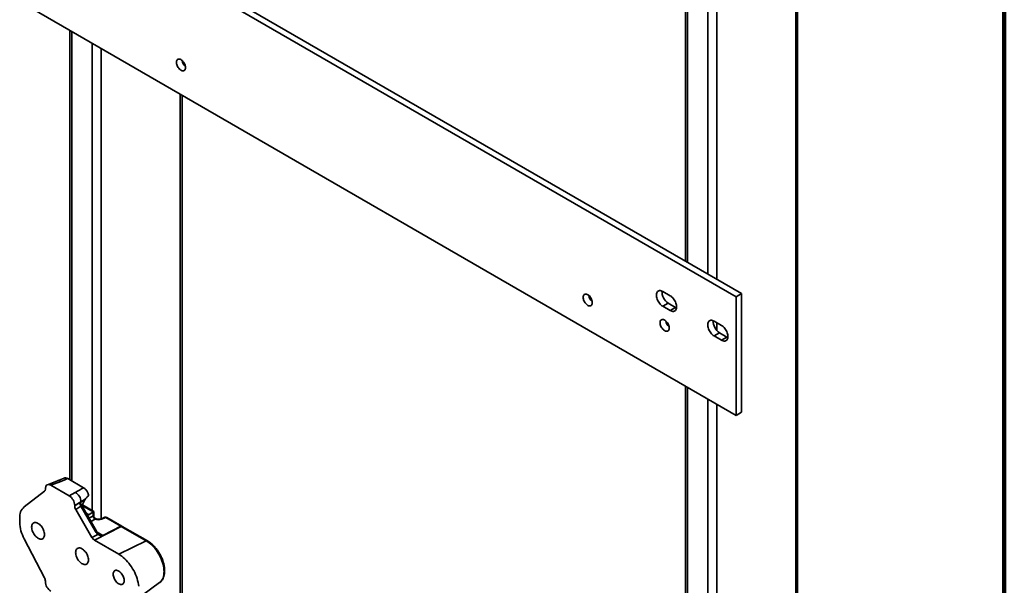
# Model space of a CAD drawing. Units: inches. Extents: x 0.2 to 8.4, y 0.1 to 10.9.
# Drawn here: x 6.9 to 8.4, y 7.5 to 8.3 of the extents above; entities that cross this region are included whole.
import ezdxf

# ---------------------------------------------------------------- set-up
doc = ezdxf.new("R2010")
doc.units = ezdxf.units.IN
doc.header["$MEASUREMENT"] = 0

msp = doc.modelspace()

# ---------------------------------------------------------------- linework, layer by layer
at = {"color": 7, "linetype": 'Continuous', "lineweight": 100}
msp.add_line((8.3984375, 0.0625), (8.3984375, 10.9375), dxfattribs=at)
at = {"color": 7, "linetype": 'Continuous', "lineweight": 35}
for p, q in [((8.08416464, 8.9398898), (8.08416464, 5.88424098)), ((8.08691052, 5.88806789), (8.08691052, 8.94371671)), ((7.91790033, 8.89269121), (7.91790033, 7.98459949)), ((7.9206462, 8.88886429), (7.9206462, 7.98301433)), ((7.95158212, 8.87100537), (7.95158212, 7.9651554)), ((7.96484037, 8.87100537), (7.96484037, 7.95750158)), ((7.99411901, 7.9310321), (6.93345884, 8.54333818)), ((8.00240542, 7.93581574), (6.94174525, 8.54812182)), ((6.93345884, 8.36471988), (7.99411901, 7.75241379)), ((6.98982268, 8.33218173), (6.98982268, 7.65520697)), ((6.99256855, 8.33059657), (6.99256855, 7.65362181)), ((7.02350447, 8.31273764), (7.02350447, 7.60915305)), ((7.03676272, 8.30508382), (7.03676272, 7.5966543)), ((7.15883287, 8.28666877), (7.15883287, 8.28701439)), ((7.15608699, 8.23619938), (7.15608699, 6.42000881)), ((7.15883287, 6.42383572), (7.15883287, 8.23461422)), ((7.89468212, 7.93261757), (7.88363358, 7.93899576)), ((7.99411901, 7.9310321), (8.00240542, 7.93581574)), ((7.99411901, 7.75241379), (7.99411901, 7.9310321)), ((8.00240542, 7.75719743), (8.00240542, 7.93581574)), ((7.89191999, 7.92145211), (7.88363358, 7.91666847)), ((7.88363358, 7.91666847), (7.89468212, 7.91029028)), ((7.89191999, 7.92145211), (7.90296853, 7.91507393)), ((7.90296853, 7.91507393), (7.89468212, 7.91029028)), ((7.90296853, 7.91507393), (7.90426241, 7.91442742)), ((7.97202193, 7.88797025), (7.96097338, 7.89434844)), ((7.96484037, 7.89211608), (7.96484037, 7.88059084)), ((7.96925979, 7.8768048), (7.96097338, 7.87202115)), ((7.96097338, 7.87202115), (7.97202193, 7.86564297)), ((7.96925979, 7.8768048), (7.98030834, 7.87042661)), ((7.98030834, 7.87042661), (7.97202193, 7.86564297)), ((7.98030834, 7.87042661), (7.98160222, 7.8697801)), ((7.91790033, 7.79641391), (7.91790033, 7.11783774)), ((7.9206462, 7.79482875), (7.9206462, 7.11625258)), ((7.95158212, 7.77696982), (7.95158212, 7.07338522)), ((7.96484037, 7.76931599), (7.96484037, 7.06088648)), ((7.99411901, 7.75241379), (8.00240542, 7.75719743)), ((6.97094815, 7.6538764), (6.95573733, 7.64792135)), ((6.97594253, 7.65291347), (6.96104867, 7.64708251)), ((6.96104867, 7.64708251), (6.98873309, 7.63110064)), ((6.98125211, 7.65792037), (6.97094673, 7.65387584)), ((6.98657036, 7.65708449), (7.01017442, 7.64345815)), ((6.920795, 7.61455634), (6.95146465, 7.63807046)), ((6.95279379, 7.64144466), (6.95279379, 7.64231553)), ((6.98873309, 7.63110064), (6.99788759, 7.63638525)), ((7.00614247, 7.62208739), (6.99698797, 7.61680277)), ((6.99698797, 7.61620906), (7.00614247, 7.62208739)), ((6.99698797, 7.61680277), (6.99698797, 7.61620906)), ((7.00638095, 7.61578137), (6.99859983, 7.61078492)), ((7.01286745, 7.6258166), (7.00479781, 7.62063488)), ((7.02854973, 7.57738391), (7.00638095, 7.61578137)), ((7.02974621, 7.57807447), (7.00757743, 7.61647193)), ((7.02473485, 7.60712195), (7.0082985, 7.61661045)), ((7.02586841, 7.60778837), (7.00866696, 7.61771856)), ((7.01337285, 7.62653998), (7.01286745, 7.6258166)), ((6.99859983, 7.61078492), (7.02299746, 7.56852698)), ((7.01400121, 7.60534561), (7.01843365, 7.60278682)), ((7.01843365, 7.60278682), (7.02473485, 7.60712195)), ((7.01862001, 7.59734562), (7.02495452, 7.60100235)), ((7.02495452, 7.60100235), (7.02495452, 7.60726095)), ((7.02586841, 7.6006077), (7.02586841, 7.60778837)), ((6.91412389, 7.59124169), (6.91412389, 7.59762091)), ((7.02770615, 7.59623639), (7.02137163, 7.59257967)), ((7.02858891, 7.59678179), (7.02782169, 7.59722469)), ((7.04228912, 7.59881789), (7.03575794, 7.59626093)), ((7.04395391, 7.59849692), (7.03742273, 7.59593995)), ((7.03936998, 7.57153552), (7.06645439, 7.58550766)), ((7.0666597, 7.5853877), (7.03957528, 7.57141556)), ((7.06645439, 7.58550766), (7.04395391, 7.59849692)), ((7.06816662, 7.58557422), (7.04566614, 7.59856347)), ((7.10666423, 7.56332508), (7.06876367, 7.58520461)), ((7.02299746, 7.56852698), (7.03191056, 7.57312502)), ((7.06705144, 7.58513806), (7.02688885, 7.56441921)), ((7.03082274, 7.57646973), (7.03936998, 7.57153552)), ((7.104952, 7.56325853), (7.06705144, 7.58513806)), ((6.95146465, 7.50767941), (6.920795, 7.56660396)), ((7.02688885, 7.56441921), (7.06327923, 7.54341149)), ((7.104952, 7.56325853), (7.06327923, 7.54341149)), ((6.95279379, 7.50189975), (6.95279379, 7.50277062)), ((7.08605002, 7.47195141), (7.1249904, 7.50037336)), ((7.12492787, 7.50032802), (7.1249904, 7.50037336))]:
    msp.add_line(p, q, dxfattribs=at)
at = {"color": 7, "linetype": 'Continuous', "lineweight": 35, "flags": 128}
for points in [[(7.16409719, 8.27622977), (7.16400777, 8.27756052), (7.16374181, 8.27896004), (7.16330622, 8.2803921), (7.16271227, 8.2818196), (7.16197534, 8.28320558), (7.16111453, 8.28451412), (7.16015212, 8.28571135), (7.15911303, 8.28676626), (7.15802419, 8.28765153), (7.1569138, 8.28834422), (7.1558106, 8.2888264), (7.15474318, 8.28908557), (7.15373918, 8.28911504), (7.1528246, 8.28891402), (7.15202313, 8.28848774), (7.15135552, 8.28784722), (7.15083908, 8.28700907), (7.15048716, 8.28599498), (7.1503089, 8.28483122), (7.1503089, 8.28354794), (7.15048716, 8.28217836), (7.15083908, 8.28075796), (7.15135552, 8.27932353), (7.15202313, 8.27791222), (7.1528246, 8.27656057), (7.15373918, 8.27530361), (7.15474318, 8.27417387), (7.1558106, 8.27320063), (7.1569138, 8.27240909), (7.15802419, 8.27181974), (7.15911303, 8.27144786), (7.16015212, 8.27130307), (7.16111453, 8.27138912), (7.16197534, 8.27170379), (7.16271227, 8.27223893), (7.16330622, 8.27298067), (7.16374181, 8.2739098), (7.16400777, 8.27500227), (7.16409719, 8.27622977)], [(7.76348067, 7.93021305), (7.76357009, 7.9288823), (7.76383604, 7.92748278), (7.76427163, 7.92605072), (7.76486559, 7.92462322), (7.76560251, 7.92323725), (7.76646333, 7.9219287), (7.76742574, 7.92073147), (7.76846482, 7.91967656), (7.76955366, 7.9187913), (7.77066406, 7.9180986), (7.77176725, 7.91761643), (7.77283468, 7.91735725), (7.77383868, 7.91732779), (7.77475326, 7.9175288), (7.77555473, 7.91795508), (7.77622233, 7.9185956), (7.77673878, 7.91943375), (7.77709069, 7.92044784), (7.77726896, 7.9216116), (7.77726896, 7.92289489), (7.77709069, 7.92426446), (7.77673878, 7.92568486), (7.77622233, 7.92711929), (7.77555473, 7.92853061), (7.77475326, 7.92988225), (7.77383868, 7.93113921), (7.77283468, 7.93226895), (7.77176725, 7.93324219), (7.77066406, 7.93403373), (7.76955366, 7.93462308), (7.76846482, 7.93499496), (7.76742574, 7.93513975), (7.76646333, 7.9350537), (7.76560251, 7.93473903), (7.76486559, 7.93420389), (7.76427163, 7.93346215), (7.76383604, 7.93253302), (7.76357009, 7.93144055), (7.76348067, 7.93021305)], [(7.88363358, 7.93899576), (7.88231719, 7.93965172), (7.88102533, 7.94008749), (7.87978205, 7.94029498), (7.87861051, 7.9402703), (7.87753255, 7.94001393), (7.87656824, 7.93953063), (7.87573554, 7.93882941), (7.87504997, 7.93792333), (7.8745243, 7.93682927), (7.87416831, 7.93556761), (7.87398864, 7.93416185), (7.87398864, 7.93263819), (7.87416831, 7.93102499), (7.8745243, 7.92935232), (7.87504997, 7.92765133), (7.87573554, 7.9259537), (7.87656824, 7.92429107), (7.87753255, 7.9226944), (7.87861051, 7.92119344), (7.87978205, 7.91981614), (7.88102533, 7.91858816), (7.88231719, 7.91753239), (7.88363358, 7.91666847)], [(7.89468212, 7.91029028), (7.89599851, 7.90963433), (7.89729038, 7.90919855), (7.89853366, 7.90899106), (7.89970519, 7.90901574), (7.90078315, 7.90927212), (7.90174746, 7.90975541), (7.90258016, 7.91045663), (7.90326573, 7.91136271), (7.90379141, 7.91245677), (7.90414739, 7.91371843), (7.90432706, 7.91512419), (7.90432706, 7.91664786), (7.90414739, 7.91826105), (7.90379141, 7.91993373), (7.90326573, 7.92163472), (7.90258016, 7.92333234), (7.90174746, 7.92499497), (7.90078315, 7.92659164), (7.89970519, 7.92809261), (7.89853366, 7.92946991), (7.89729038, 7.93069788), (7.89599851, 7.93175366), (7.89468212, 7.93261757)], [(7.87949038, 7.89194859), (7.8795798, 7.89061784), (7.87984575, 7.88921831), (7.88028134, 7.88778625), (7.88087529, 7.88635875), (7.88161222, 7.88497278), (7.88247304, 7.88366423), (7.88343545, 7.882467), (7.88447453, 7.88141209), (7.88556337, 7.88052683), (7.88667377, 7.87983414), (7.88777696, 7.87935196), (7.88884438, 7.87909278), (7.88984839, 7.87906332), (7.89076297, 7.87926433), (7.89156444, 7.87969062), (7.89223204, 7.88033113), (7.89274849, 7.88116929), (7.8931004, 7.88218338), (7.89327866, 7.88334713), (7.89327866, 7.88463042), (7.8931004, 7.886), (7.89274849, 7.8874204), (7.89223204, 7.88885483), (7.89156444, 7.89026614), (7.89076297, 7.89161778), (7.88984839, 7.89287475), (7.88884438, 7.89400448), (7.88777696, 7.89497772), (7.88667377, 7.89576927), (7.88556337, 7.89635861), (7.88447453, 7.8967305), (7.88343545, 7.89687529), (7.88247304, 7.89678923), (7.88161222, 7.89647456), (7.88087529, 7.89593943), (7.88028134, 7.89519769), (7.87984575, 7.89426855), (7.8795798, 7.89317609), (7.87949038, 7.89194859)], [(7.96097338, 7.89434844), (7.959657, 7.8950044), (7.95836513, 7.89544018), (7.95712185, 7.89564766), (7.95595032, 7.89562299), (7.95487236, 7.89536661), (7.95390805, 7.89488331), (7.95307535, 7.89418209), (7.95238978, 7.89327601), (7.9518641, 7.89218195), (7.95150811, 7.89092029), (7.95132845, 7.88951454), (7.95132845, 7.88799087), (7.95150811, 7.88637767), (7.9518641, 7.884705), (7.95238978, 7.88300401), (7.95307535, 7.88130638), (7.95390805, 7.87964375), (7.95487236, 7.87804708), (7.95595032, 7.87654612), (7.95712185, 7.87516882), (7.95836513, 7.87394084), (7.959657, 7.87288507), (7.96097338, 7.87202115)], [(7.97202193, 7.86564297), (7.97333832, 7.86498701), (7.97463018, 7.86455123), (7.97587346, 7.86434375), (7.97704499, 7.86436842), (7.97812295, 7.8646248), (7.97908727, 7.8651081), (7.97991996, 7.86580932), (7.98060554, 7.8667154), (7.98113121, 7.86780945), (7.9814872, 7.86907111), (7.98166687, 7.87047687), (7.98166687, 7.87200054), (7.9814872, 7.87361373), (7.98113121, 7.87528641), (7.98060554, 7.8769874), (7.97991996, 7.87868502), (7.97908727, 7.88034766), (7.97812295, 7.88194433), (7.97704499, 7.88344529), (7.97587346, 7.88482259), (7.97463018, 7.88605056), (7.97333832, 7.88710634), (7.97202193, 7.88797025)], [(7.00757743, 7.61647193), (7.00753369, 7.61644672), (7.00738631, 7.61636168), (7.00713945, 7.61621921), (7.00680081, 7.61602374), (7.00638095, 7.61578137)], [(6.93207777, 7.58406674), (6.93216782, 7.58249465), (6.93243627, 7.58084787), (6.93287813, 7.5791571), (6.93348517, 7.57745382), (6.93424608, 7.57576976), (6.93514668, 7.57413631), (6.93617021, 7.57258387), (6.93729758, 7.57114138), (6.93850781, 7.5698357), (6.93977834, 7.56869115), (6.94108552, 7.56772906), (6.94240498, 7.56696735), (6.94371216, 7.56642021), (6.94498269, 7.56609783), (6.94619292, 7.56600621), (6.94732029, 7.56614706), (6.94834382, 7.56651776), (6.94924442, 7.56711141), (6.95000533, 7.56791694), (6.95061237, 7.56891934), (6.95105423, 7.57009995), (6.95132268, 7.57143678), (6.95141273, 7.57290491), (6.95132268, 7.57447701), (6.95105423, 7.57612378), (6.95061237, 7.57781456), (6.95000533, 7.57951784), (6.94924442, 7.58120189), (6.94834382, 7.58283535), (6.94732029, 7.58438778), (6.94619292, 7.58583028), (6.94498269, 7.58713596), (6.94371216, 7.5882805), (6.94240498, 7.58924259), (6.94108552, 7.5900043), (6.93977834, 7.59055144), (6.93850781, 7.59087383), (6.93729758, 7.59096545), (6.93617021, 7.59082459), (6.93514668, 7.59045389), (6.93424608, 7.58986025), (6.93348517, 7.58905472), (6.93287813, 7.58805231), (6.93243627, 7.5868717), (6.93216782, 7.58553488), (6.93207777, 7.58406674)], [(7.02858847, 7.59678204), (7.02839061, 7.59687507), (7.02810847, 7.59694741)], [(7.02974621, 7.57807447), (7.02971927, 7.57805896), (7.02958317, 7.57798043), (7.02933667, 7.57783816), (7.0289882, 7.57763702), (7.02854973, 7.57738391)], [(7.1249904, 7.50037336), (7.12605172, 7.50123814), (7.12733582, 7.50257368), (7.12846702, 7.50411285), (7.12943758, 7.50584513), (7.13024088, 7.50775869), (7.13087144, 7.50984045), (7.13132494, 7.51207621), (7.13159828, 7.51445068), (7.1316896, 7.51694765), (7.13159828, 7.51955005), (7.13132494, 7.52224012), (7.13087144, 7.52499947), (7.13024088, 7.52780926), (7.12943758, 7.5306503), (7.12846702, 7.53350316), (7.12733582, 7.53634838), (7.12605172, 7.53916651), (7.12462349, 7.5419383), (7.12306089, 7.54464481), (7.12137458, 7.54726757), (7.11957608, 7.54978864), (7.11767769, 7.55219082), (7.11569237, 7.5544577), (7.11363369, 7.55657377), (7.11151569, 7.5585246), (7.10935287, 7.56029686), (7.10715998, 7.56187844), (7.104952, 7.56325853)], [(7.01770399, 7.53463578), (7.01761394, 7.53620788), (7.01734549, 7.53785465), (7.01690363, 7.53954543), (7.01629659, 7.54124871), (7.01553568, 7.54293276), (7.01463508, 7.54456622), (7.01361155, 7.54611865), (7.01248418, 7.54756115), (7.01127395, 7.54886683), (7.01000342, 7.55001137), (7.00869624, 7.55097346), (7.00737678, 7.55173517), (7.00606961, 7.55228231), (7.00479907, 7.5526047), (7.00358884, 7.55269632), (7.00246147, 7.55255546), (7.00143795, 7.55218476), (7.00053734, 7.55159112), (6.99977643, 7.55078559), (6.99916939, 7.54978318), (6.99872753, 7.54860257), (6.99845908, 7.54726575), (6.99836904, 7.54579761), (6.99845908, 7.54422551), (6.99872753, 7.54257874), (6.99916939, 7.54088797), (6.99977643, 7.53918469), (7.00053734, 7.53750063), (7.00143795, 7.53586718), (7.00246147, 7.53431474), (7.00358884, 7.53287225), (7.00479907, 7.53156657), (7.00606961, 7.53042202), (7.00737678, 7.52945993), (7.00869624, 7.52869822), (7.01000342, 7.52815108), (7.01127395, 7.5278287), (7.01248418, 7.52773708), (7.01361155, 7.52787793), (7.01463508, 7.52824863), (7.01553568, 7.52884228), (7.01629659, 7.5296478), (7.01690363, 7.53065021), (7.01734549, 7.53183082), (7.01761394, 7.53316765), (7.01770399, 7.53463578)], [(7.06327923, 7.54341149), (7.06560506, 7.54196587), (7.06791725, 7.54032283), (7.07020221, 7.53849202), (7.07244655, 7.53648419), (7.0746371, 7.53431111), (7.07676099, 7.53198553), (7.07880576, 7.52952111), (7.08075942, 7.52693231), (7.0826105, 7.52423432), (7.08434813, 7.52144297), (7.08596212, 7.51857464), (7.087443, 7.51564617), (7.08878208, 7.51267474), (7.0899715, 7.50967779), (7.09100428, 7.5066729), (7.09187435, 7.50367771), (7.09257662, 7.5007098), (7.09310696, 7.49778659), (7.09346226, 7.49492522)], [(7.05497072, 7.51312215), (7.05505926, 7.51167409), (7.055323, 7.51015466), (7.05575631, 7.50859626), (7.05634995, 7.50703209), (7.05709129, 7.50549549), (7.0579645, 7.50401921), (7.05895099, 7.50263472), (7.06002973, 7.50137152), (7.06117773, 7.50025654), (7.06237052, 7.49931355), (7.06358267, 7.49856263), (7.06478836, 7.49801979), (7.06596188, 7.49769661), (7.06707823, 7.49759998), (7.06811361, 7.49773194), (7.06904595, 7.49808969), (7.06985538, 7.49866561), (7.07052465, 7.49944741), (7.07103951, 7.50041844), (7.07138896, 7.501558), (7.07156557, 7.50284181), (7.07156557, 7.5042425), (7.07138896, 7.50573021), (7.07103951, 7.50727324), (7.07052465, 7.50883871), (7.06985538, 7.51039324), (7.06904595, 7.51190371), (7.06811361, 7.51333792), (7.06707823, 7.5146653), (7.06596188, 7.51585757), (7.06478836, 7.51688931), (7.06358267, 7.51773853), (7.06237052, 7.51838714), (7.06117773, 7.51882131), (7.06002973, 7.51903178), (7.05895099, 7.51901407), (7.0579645, 7.51876855), (7.05709129, 7.51830047), (7.05634995, 7.5176198), (7.05575631, 7.51674103), (7.055323, 7.51568291), (7.05505926, 7.51446799), (7.05497072, 7.51312215)]]:
    msp.add_lwpolyline(points, dxfattribs=at)
at = {"color": 7, "linetype": 'Continuous', "lineweight": 35}
for centre, radius, start, end in [((7.17432711, 8.29010812), 0.01586695, 190.98665678, 229.00796669), ((7.78752889, 7.93612306), 0.01587526, 190.99699431, 228.99762916), ((7.90268778, 7.93874116), 0.02036803, 177.46433824, 238.08492661), ((7.90353859, 7.89785859), 0.01587526, 190.99699431, 228.99762916), ((7.98002759, 7.89409384), 0.02036803, 177.46433824, 238.08492661), ((6.97253752, 7.64868639), 0.00542792, 51.14785435, 107.02646081), ((6.99041656, 7.62253994), 0.01573242, 358.35163144, 61.64836871), ((6.93477234, 7.59926884), 0.0207141, 132.43662044, 184.56302884), ((7.03022631, 7.60086871), 0.00527348, 178.54792698, 241.45207317), ((7.03021778, 7.60089433), 0.00523666, 178.67306111, 242.0351278), ((7.02973695, 7.60058603), 0.00398641, 174.11116638, 245.88883377), ((6.96904035, 7.59288927), 0.05494116, 181.71845637, 208.58268949), ((7.03629184, 7.59455704), 0.00178644, 50.72511842, 106.99249952), ((7.04371317, 7.59518047), 0.00390625, 60.00268827, 111.38039294), ((7.04282471, 7.59711799), 0.00178228, 50.68607496, 107.4882402), ((7.04487229, 7.59692819), 0.00181779, 64.1058666, 120.34606168), ((7.06737278, 7.58393893), 0.00181779, 64.1058666, 120.34606168), ((7.06471911, 7.58230215), 0.00364506, 57.83312405, 61.57139599), ((7.06756861, 7.58391373), 0.00173168, 62.55608355, 121.65964944), ((7.06796983, 7.58356932), 0.00181779, 64.1058666, 120.34606168), ((7.06621366, 7.58219121), 0.00390625, 56.53749395, 60.00268827), ((7.03059046, 7.57435884), 0.00180693, 316.93504903, 12.51509013), ((7.0376347, 7.56833001), 0.00364506, 57.83312405, 61.57139599), ((7.10587013, 7.56169076), 0.00181682, 63.99405822, 120.35442008)]:
    msp.add_arc(centre, radius, start, end, dxfattribs=at)
for centre, major_axis, ratio, start_param, end_param in [((6.96111185, 7.63744065), (-0.00590358, 0.01022639), 0.5730122157, 5.5016652876, 7.0648654179), ((6.96130833, 7.66061491), (0.27324528, 0.10647939), 0.0426173216, 4.7493584277, 4.7883544329), ((6.94724842, 7.64466396), (-0.00393917, 0.00677918), 0.5757472004, 3.215391836, 3.922390474), ((6.98866991, 7.62153172), (-0.00585889, 0.01014902), 0.5817841917, 3.9308714307, 5.4940715609), ((7.01097436, 7.62793372), (0.24631303, 0.14178776), 0.0487596359, 1.5459820506, 1.5958703904), ((7.00253334, 7.61302793), (-0.00392711, 0.00675969), 0.5792013484, 0.7838815078, 1.566128283), ((7.01009478, 7.61788332), (-0.00380325, 0.00683679), 0.5454529757, 0.8808511662, 1.5748147323), ((7.01025215, 7.61798437), (0.2463505, 0.15177313), 0.0195230174, 1.5461019161, 1.5754508788), ((7.01843365, 7.61714008), (0.00772027, 0.01582648), 0.525015848, 1.2616304226, 1.9102819588), ((7.01843365, 7.61714008), (0.00772027, 0.01582648), 0.525015848, 3.6922907073, 3.8902698633), ((7.02473485, 7.60393234), (0.00171562, 0.003517), 0.525015848, 0.6614107471, 0.7486772097), ((7.02196216, 7.60553298), (0.00390625, 0.0022554), 0.0000703729, 0.0000406341, 0.6980910747), ((7.02196216, 7.6025005), (0.00389896, -0.00050753), 0.4700770378, 5.6461679007, 5.6573954429), ((7.02196216, 7.5960969), (0.00373857, 0.00497098), 0.2277624475, 5.9891214981, 6.2122463028), ((7.02172142, 7.59918405), (0.00780726, -0.00054511), 0.5249219966, 5.6216877072, 5.6329152494), ((7.03240095, 7.59934622), (0.00780726, -0.00054511), 0.5249219966, 4.1132910847, 5.447154782), ((7.02196216, 7.5960969), (0.00617394, 0.00075287), 0.2276700627, 0.0708702507, 0.2872937419), ((7.06683688, 7.59141189), (-0.00401863, 0.00671247), 0.5454541601, 2.2771095052, 2.3491846369), ((7.0333905, 7.58096758), (-0.0050823, 0.00984375), 0.5387073865, 1.6578827179, 2.1745586594), ((7.0269063, 7.57081273), (-0.00388986, 0.0067812), 0.5792007504, 1.5756279247, 2.3578746999), ((6.94724842, 7.50595387), (-0.00392827, 0.00675993), 0.5790086334, 3.9251786593, 4.6321772973), ((6.96111185, 7.4971708), (-0.00585889, 0.01014902), 0.5817841917, 0.7892787771, 2.3524789073)]:
    msp.add_ellipse(centre, major_axis=major_axis, ratio=ratio, start_param=start_param, end_param=end_param, dxfattribs=at)
for points, knots in [([(6.9812527, 7.65791862), (6.98161285, 7.65802844), (6.98234721, 7.65825237), (6.98360447, 7.65820859), (6.98494973, 7.65788157), (6.9859508, 7.65743595), (6.98649541, 7.65712701), (6.98657036, 7.65708449)], [0, 0, 0, 0, 0.2351214815, 0.4794220905, 0.7168080726, 0.9610291338, 1, 1, 1, 1]), ([(7.01017442, 7.64345815), (7.01037553, 7.64333696), (7.01104058, 7.64293615), (7.01216107, 7.64207544), (7.01348698, 7.64079948), (7.01471689, 7.63932045), (7.01582027, 7.63769291), (7.01675379, 7.63595901), (7.01762874, 7.63391649), (7.01797547, 7.63248182), (7.01817881, 7.63164045)], [0, 0, 0, 0, 0.0552809228, 0.1828181866, 0.3103516256, 0.4379125192, 0.5654717478, 0.6925953446, 0.8197202055, 1, 1, 1, 1]), ([(7.01817881, 7.63164045), (7.01757196, 7.63115638), (7.01634078, 7.63017429), (7.01476922, 7.6283827), (7.01378564, 7.62708472), (7.01337285, 7.62653998)], [0, 0, 0, 0, 0.3606434165, 0.7316699961, 1, 1, 1, 1]), ([(7.00659772, 7.61843637), (7.00641319, 7.61882938), (7.00602525, 7.61965562), (7.00544568, 7.62037611), (7.00501135, 7.62067556), (7.00486804, 7.62067339), (7.00481527, 7.62064446), (7.00479781, 7.62063488)], [0, 0, 0, 0, 0.4073190212, 0.8563384077, 0.9520272921, 0.9841285467, 1, 1, 1, 1]), ([(7.00757743, 7.61647193), (7.00746713, 7.61666999), (7.00714066, 7.61725619), (7.00680931, 7.61792395), (7.00664105, 7.61838349), (7.00661909, 7.61844348)], [0, 0, 0, 0, 0.3073319929, 0.9095867593, 1, 1, 1, 1]), ([(7.02498252, 7.60101559), (7.02512353, 7.60107214), (7.02529474, 7.6011408), (7.02559154, 7.60116358), (7.02568671, 7.60107448), (7.02577158, 7.60099503)], [0, 0, 0, 0, 0.3355357322, 0.4074159191, 1, 1, 1, 1]), ([(7.02779501, 7.59726627), (7.02767407, 7.59733284), (7.02729905, 7.59753929), (7.02678161, 7.59805682), (7.02627305, 7.5987908), (7.02597479, 7.59961387), (7.02585351, 7.60022238), (7.02587456, 7.60052769), (7.02587675, 7.60055955)], [0, 0, 0, 0, 0.1035261959, 0.32103430675, 0.54185283692, 0.77006588937, 0.97600711057, 1, 1, 1, 1]), ([(7.02810847, 7.59694741), (7.02816482, 7.59687698), (7.02827823, 7.59673523), (7.02818596, 7.59653053), (7.02794077, 7.59636498), (7.02778792, 7.59628296), (7.02776215, 7.59626913)], [0, 0, 0, 0, 0.3393739206, 0.6830952971, 0.9465631547, 1, 1, 1, 1]), ([(7.03575794, 7.59626093), (7.03565947, 7.5962246), (7.0353809, 7.59612184), (7.03478298, 7.5959677), (7.03395267, 7.59584042), (7.03301381, 7.59578742), (7.03202013, 7.59582257), (7.03103108, 7.59594863), (7.03010814, 7.59615618), (7.02933408, 7.596415), (7.02885035, 7.59663533), (7.02864342, 7.59675125), (7.02858891, 7.59678179)], [0, 0, 0, 0, 0.0588422954, 0.16646074575, 0.27790742486, 0.39322054483, 0.51094016016, 0.62950571597, 0.7470146945, 0.86194252939, 0.96362934376, 1, 1, 1, 1]), ([(7.06876367, 7.58520461), (7.06873139, 7.58522341), (7.06860209, 7.58529871), (7.06846808, 7.58538514), (7.06836753, 7.58544999)], [0, 0, 0, 0, 0.2496681354, 1, 1, 1, 1]), ([(7.03235365, 7.57475113), (7.03220608, 7.57489041), (7.03174848, 7.5753223), (7.03100724, 7.57617593), (7.03029133, 7.57716323), (7.02989402, 7.5778274), (7.02974621, 7.57807447)], [0, 0, 0, 0, 0.14878972989, 0.46139310158, 0.79963359621, 1, 1, 1, 1]), ([(7.03957528, 7.57141556), (7.03957476, 7.57141529), (7.03952894, 7.5713917), (7.03940617, 7.57134517), (7.03915286, 7.57129916), (7.03822773, 7.57124568), (7.03662883, 7.57137168), (7.03472335, 7.57182813), (7.03313319, 7.57239458), (7.03231787, 7.57288168), (7.03191056, 7.57312502)], [0, 0, 0, 0, 0.0002773704, 0.024117339, 0.0567980771, 0.1008894552, 0.3701415065, 0.6399664226, 0.8201366969, 1, 1, 1, 1]), ([(7.0338944, 7.57366685), (7.0337162, 7.57376511), (7.03318995, 7.5740553), (7.03267927, 7.57443507), (7.03238647, 7.57472632), (7.03235989, 7.57475277)], [0, 0, 0, 0, 0.3176431291, 0.9380376757, 1, 1, 1, 1]), ([(7.03391284, 7.57369703), (7.0341704, 7.5735284), (7.03505409, 7.57294982), (7.0366891, 7.57225261), (7.03817162, 7.57172903), (7.03905217, 7.57152999), (7.0392382, 7.57150885), (7.03933203, 7.57151889), (7.03935806, 7.57153029), (7.03936998, 7.57153552)], [0, 0, 0, 0, 0.1537600585, 0.52755838767, 0.90070079812, 0.95184719915, 0.98238825281, 0.99193089618, 1, 1, 1, 1]), ([(7.12490187, 7.50033945), (7.12507147, 7.50045332), (7.12574918, 7.50090836), (7.12680832, 7.50189118), (7.1280663, 7.50327655), (7.12917605, 7.5048393), (7.13014379, 7.5065582), (7.13096078, 7.50843207), (7.13162158, 7.51045184), (7.13212009, 7.51260696), (7.13245182, 7.51488348), (7.13261415, 7.51726544), (7.13260664, 7.51973569), (7.13243075, 7.52227687), (7.13208949, 7.5248722), (7.13158689, 7.52750576), (7.13092765, 7.53016248), (7.13011702, 7.53282762), (7.12916076, 7.53548662), (7.12806512, 7.53812507), (7.12683682, 7.54072869), (7.12548305, 7.54328333), (7.12401144, 7.54577502), (7.12243012, 7.54818996), (7.12074759, 7.55051469), (7.11897266, 7.55273613), (7.11711434, 7.55484171), (7.11518183, 7.55681933), (7.11318448, 7.55865718), (7.11113174, 7.56034435), (7.10907111, 7.56184093), (7.1075733, 7.56279594), (7.10678042, 7.56325745), (7.10666423, 7.56332508)], [0, 0, 0, 0, 0.0105320881, 0.0420862864, 0.073790566, 0.1058145798, 0.1382816564, 0.1712532551, 0.2047233123, 0.2386267106, 0.2728609275, 0.3073130585, 0.3418821112, 0.3764862895, 0.4110667294, 0.4455998207, 0.4800762072, 0.5144959222, 0.5488648177, 0.5831921815, 0.6174892496, 0.6517683297, 0.6860423152, 0.7203234733, 0.7546217357, 0.7889505969, 0.8233234649, 0.8577533258, 0.8922521144, 0.9268295909, 0.9614914452, 0.9943570641, 1, 1, 1, 1])]:
    msp.add_open_spline(points, degree=3, knots=knots, dxfattribs=at)

doc.saveas('drawing.dxf')
